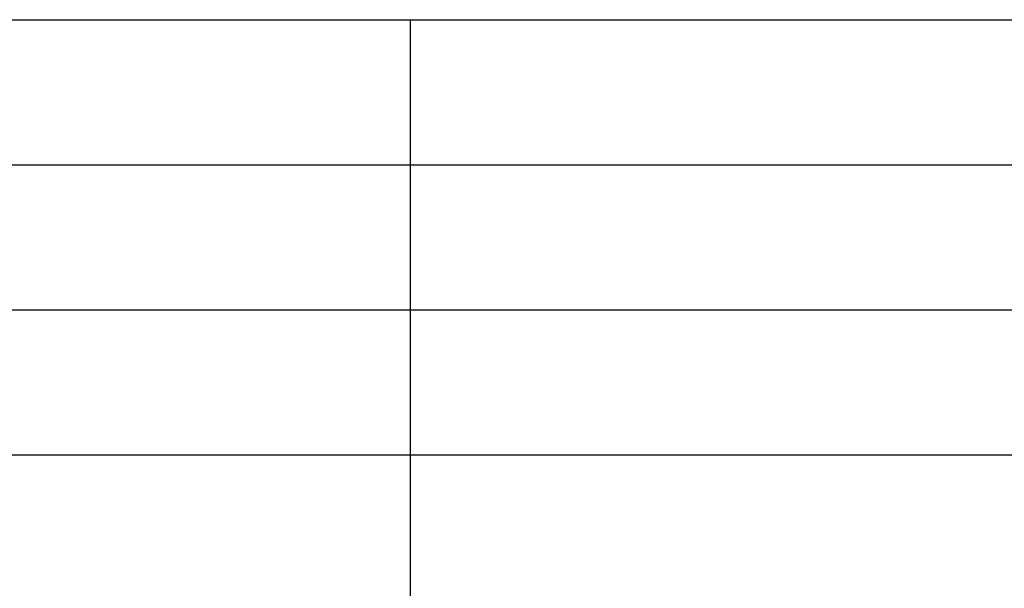
# Model space of a CAD drawing. Units: millimetres. Extents: x 0 to 210, y 0 to 297.
# Drawn here: x 33 to 66, y 20 to 40 of the extents above; entities that cross this region are included whole.
import ezdxf

# ---------------------------------------------------------------- set-up
doc = ezdxf.new("R2010")
doc.units = ezdxf.units.MM
doc.layers.add('1', color=7, linetype='Continuous')

# ---------------------------------------------------------------- blocks, each defined once
blk = doc.blocks.new('_formato_A4', base_point=(105, 148.5))
at = {"layer": '1', "color": 7, "linetype": 'Continuous'}
for p, q in [((21, 40), (205, 40)), ((46, 35), (46, 40)), ((21, 35), (205, 35)), ((46, 30), (46, 35)), ((21, 30), (205, 30)), ((46, 25), (46, 30)), ((21, 25), (205, 25)), ((46, 20), (46, 25))]:
    blk.add_line(p, q, dxfattribs=at)
blk = doc.blocks.new('A4', base_point=(105, 148.5))
at = {"layer": '1'}
blk.add_blockref('_formato_A4', (105, 148.5), dxfattribs=at)
blk = doc.blocks.new('TOP__1', base_point=(105, 148.5))
blk.add_blockref('A4', (105, 148.5))
blk = doc.blocks.new('TOP__2', base_point=(105, 148.5))
blk.add_blockref('TOP__1', (105, 148.5))

msp = doc.modelspace()

# ---------------------------------------------------------------- block references
msp.add_blockref('TOP__2', (105, 148.5))

doc.saveas('drawing.dxf')
